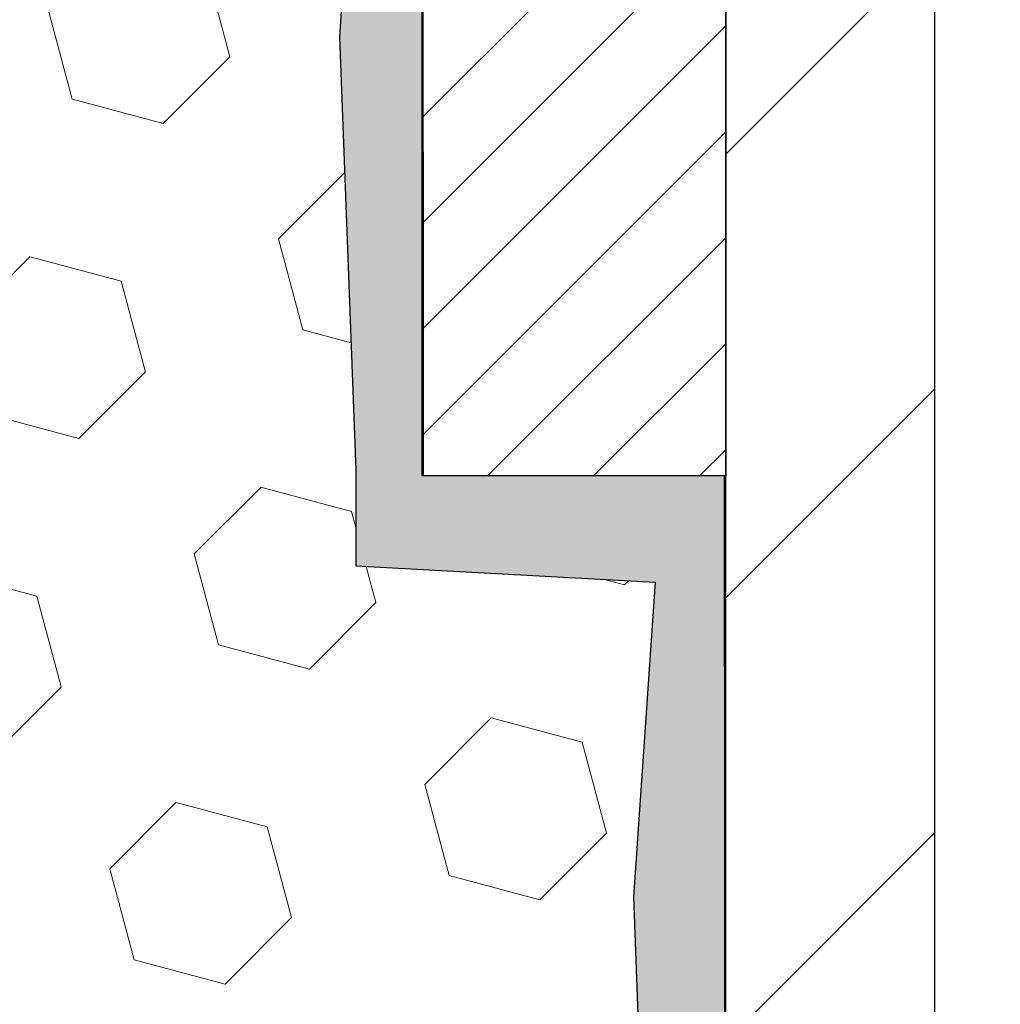
# Model space of a CAD drawing. Extents: x 13 to 3254, y -85 to 1977.
# Drawn here: x 309 to 310, y -63 to -62 of the extents above; entities that cross this region are included whole.
import ezdxf

# ---------------------------------------------------------------- set-up
doc = ezdxf.new("R2010")
doc.units = 0
doc.header["$LTSCALE"] = 5
doc.header["$MEASUREMENT"] = 0
doc.layers.get('DEFPOINTS').update_dxf_attribs({"linetype": 'CONTINUOUS'})
for name, color, linetype, lineweight in [('DIMS', 50, 'CONTINUOUS', 25), ('EPOXY ADHESIVE - H', 50, 'CONTINUOUS', 15), ('EPOXY ADHESIVE - L', 52, 'CONTINUOUS', 25), ('FOAM INSERT - H', 150, 'CONTINUOUS', 9), ('MIG FOOT - H', 251, 'CONTINUOUS', 20), ('MIG FOOT - L', 7, 'CONTINUOUS', 30), ('MIG RETAINER - H', 251, 'CONTINUOUS', 20), ('MIG RETAINER - L', 7, 'CONTINUOUS', 30)]:
    doc.layers.add(name, color=color, linetype=linetype, lineweight=lineweight)
doc.dimstyles.get("Standard").update_dxf_attribs({"dimtxt": 0.18, "dimasz": 0.18, "dimexe": 0.18, "dimexo": 0.0625, "dimgap": 0.09, "dimtad": 0, "dimtih": 1, "dimtoh": 1, "dimdec": 4, "dimzin": 0, "dimdsep": 46, "dimtxsty": 'Standard', "dimcen": 0.09, "dimadec": 0, "dimazin": 0, "dimtfac": 1, "dimtdec": 4, "dimtofl": 0, "dimtmove": 0, "dimatfit": 3, "dimfxl": 1, "dimtolj": 1, "dimtzin": 0, "dimarcsym": 0})

# ---------------------------------------------------------------- blocks, each defined once
blk = doc.blocks.new('*D23')
at = {"layer": 'DEFPOINTS', "color": 0, "transparency": 16777216}
for p in [(315.0439028716755, -59.34040141340836), (309.5439028716775, -64.3404345839671), (322.7275311238524, -64.3404345839671)]:
    blk.add_point(p, dxfattribs=at)
at = {"layer": 'DIMS', "color": 0, "lineweight": -2, "transparency": 16777216}
for p, q in [((315.3539028716755, -59.34040141340836), (323.0375311238524, -59.34040141340836)), ((322.7275311238524, -59.65040141340836), (322.7275311238524, -61.1654021811177)), ((322.7275311238524, -64.0304345839671), (322.7275311238524, -62.61206884778437)), ((309.8539028716775, -64.3404345839671), (323.0375311238524, -64.3404345839671))]:
    blk.add_line(p, q, dxfattribs=at)
at = {"layer": 'DIMS', "color": 0, "transparency": 16777216}
for points in [[(322.6758644571857, -59.65040141340836), (322.779197790519, -59.65040141340836), (322.7275311238524, -59.34040141340836)], [(322.6758644571857, -64.0304345839671), (322.779197790519, -64.0304345839671), (322.7275311238524, -64.3404345839671)]]:
    blk.add_solid(points, dxfattribs=at)
at = {"layer": 'DIMS', "color": 0, "transparency": 16777216, "insert": (322.7275311238524, -61.88873551445099), "char_height": 0.31, "attachment_point": 5}
blk.add_mtext('\\A1;5 IN\\P [127.0mm]', dxfattribs=at)

msp = doc.modelspace()

# ---------------------------------------------------------------- hatches: boundary and pattern name
at = {"layer": 'EPOXY ADHESIVE - H'}
h = msp.add_hatch(dxfattribs=at)
h.set_pattern_fill('AR-SAND', color=256, scale=0.03937007874015701)
h.set_pattern_definition([(37.50000000000001, (360.9307073032494, -90.301732179593), (-0.002480053468882181, 0.07585920350445416), [0, -0.05984251968503865, 0, -0.06692913385826692, 0, -0.06397637795275514]), (7.499999999999999, (360.9307073032494, -90.301732179593), (0.06967624823888606, 0.1111081128043191), [0, -0.03228346456692874, 0, -0.05393700787401511, 0, -0.02066929133858243]), (327.5, (360.882282106399, -90.301732179593), (0.1226040103051755, 0.0002227973833450738), [0, -0.0196850393700785, 0, -0.07086614173228262, 0, -0.09251968503936897]), (317.5, (360.882282106399, -90.301732179593), (0.118351441124892, 0.03455415609977319), [0, -0.009842519685039252, 0, -0.04645669291338526, 0, -0.05314960629921196])])
edge = h.paths.add_edge_path()
edge.add_line((309.4966646656446, -60.13512554568082), (309.4979825027342, -60.4487989086942))
edge.add_line((309.4979825027342, -60.4487989086942), (309.5149596033168, -60.5621820470105))
edge.add_line((309.5149596033168, -60.5621820470105), (309.4982560328187, -60.66112515242862))
edge.add_line((309.4982560328187, -60.66112515242862), (309.4918444876364, -60.87250501862259))
edge.add_line((309.4918444876364, -60.87250501862259), (309.4726134991572, -61.03264054037614))
edge.add_line((309.4726134991572, -61.03264054037614), (309.4918444876364, -61.0966943047692))
edge.add_line((309.4918444876364, -61.0966943047692), (309.4790250443396, -61.31447888093903))
edge.add_line((309.4790250443396, -61.31447888093903), (309.4726134991572, -61.45727133111718))
edge.add_line((309.4726134991572, -61.45727133111718), (309.4918444876364, -61.70067696873589))
edge.add_line((309.4918444876364, -61.70067696873589), (309.4790250443396, -61.90565212495353))
edge.add_line((309.4790250443396, -61.90565212495353), (309.4918444876364, -62.24513951993318))
edge.add_line((309.4918444876364, -62.24513951993318), (309.4918444876364, -62.32013164592531))
edge.add_line((309.4918444876364, -62.32013164592531), (309.7264456949169, -62.33291378419351))
edge.add_line((309.7264456949169, -62.33291378419351), (309.7095113948329, -62.57963229126919))
edge.add_line((309.7095113948329, -62.57963229126919), (309.7226183337642, -62.93489080917645))
edge.add_line((309.7226183337642, -62.93489080917645), (309.7250499086553, -63.22794952587576))
edge.add_line((309.7250499086553, -63.22794952587576), (309.7273451866017, -63.38113499478619))
edge.add_line((309.7273451866017, -63.38113499478619), (309.7458549099867, -63.50198613339633))
edge.add_line((309.7458549099867, -63.50198613339633), (309.7952151726157, -63.65331621306412))
edge.add_line((309.7952151726157, -63.65331621306412), (309.8032018185509, -63.85111145012162))
edge.add_line((309.8032018185509, -63.85111145012162), (309.8005498559939, -63.99956044807085))
edge.add_line((309.8005498559939, -63.99956044807085), (309.5466508857769, -63.9820169187018))
edge.add_line((309.5466508857769, -63.9820169187018), (309.4816292745658, -64.04823392490145))
edge.add_line((309.4816292745658, -64.04823392490145), (309.5121925442284, -64.1582202637397))
edge.add_line((309.5121925442284, -64.1582202637397), (309.4969109607568, -64.28348257594924))
edge.add_line((309.4969109607568, -64.28348257594924), (309.5095754562154, -64.34043458396708))
edge.add_line((309.5095754562154, -64.34043458396708), (309.5439028716785, -64.34043458396708))
edge.add_line((309.5439028716785, -64.34043458396708), (309.5439017573296, -64.05114888719787))
edge.add_line((309.5439017573296, -64.05114888719787), (309.8453896398007, -64.05114888008934))
edge.add_line((309.8453896398007, -64.05114888008934), (309.8453904434092, -63.64920404321408))
edge.add_arc((310.1362343876555, -63.44681938718857), 0.354329999999071, 179.9999999999586, 214.8322457837416, ccw=False)
edge.add_line((309.7819043876565, -63.44681938718831), (309.781010963158, -62.24960099378815))
edge.add_line((309.781010963158, -62.24960099378815), (309.5447978121566, -62.24960099378883))
edge.add_line((309.5447978121566, -62.24960099378883), (309.5439028716789, -60.21543458396725))
edge.add_arc((309.7406717476943, -60.04564667631438), 0.2598959871823429, 200.1382916814214, 220.7902489388952, ccw=False)
at = {"layer": 'FOAM INSERT - H'}
h = msp.add_hatch(dxfattribs=at)
h.set_pattern_fill('HEX', color=256, scale=0.590551181102362, angle=45, style=0)
h.set_pattern_definition([(45, (134.760109348517, -0.7664999839914799), (-0.09040931629367041, 0.09040931629367042), [0.07381889763779526, -0.1476377952755905]), (165, (134.760109348517, -0.7664999839914799), (-0.03309210650226577, -0.1235014227959361), [0.07381889763779526, -0.1476377952755905]), (105, (134.8123071916164, -0.7143021408920731), (-0.1235014227959362, -0.03309210650226572), [0.07381889763779526, -0.1476377952755905])])
edge = h.paths.add_edge_path()
edge.add_arc((305.9585864159699, -60.51891068274399), 0.8803747182246976, 70.26249737796826, 109.7375026197995)
edge.add_arc((305.728816103578, -59.87850818373049), 0.1999999999999398, 109.7375026198014, 163.7631374646873)
edge.add_arc((305.4467826185147, -59.79637307672517), 0.09374999999956606, 196.2368625353299, 343.7631374646784, ccw=False)
edge.add_arc((305.1647491334514, -59.87850818373052), 0.1999999999999394, 16.23686253531857, 70.26249738019862)
edge.add_arc((304.9349788210594, -60.51891068274381), 0.8803747182245169, 70.26249738019058, 104.7245101189604)
edge.add_arc((304.7366296512362, -59.76416416392257), 0.1000000000010313, 104.7245101198284, 175.8048724017728)
edge.add_line((304.6368975810597, -59.756848825344), (304.6334954374688, -59.80323120664309))
edge.add_arc((304.5399966216679, -59.79637307673287), 0.09375000001091498, 255.5224878268105, 355.80487240662075, ccw=False)
edge.add_arc((304.5282778716795, -59.84175960033542), 0.04687500000011369, 180.0000000001737, 255.5224878214254, ccw=False)
edge.add_line((304.4814028716794, -59.84175960033556), (304.4814028716794, -60.06369034785838))
edge.add_arc((304.2221339956575, -60.0456466763131), 0.2598959871881662, 319.20975106183994, 356.01895143409826, ccw=False)
edge.add_line((304.4189028716794, -60.21543458396725), (304.4189028716776, -60.90293458396725))
edge.add_arc((304.4189028716776, -61.09043458396726), 0.1875000000000071, 90, 179.9999999999978)
edge.add_line((304.2314028716776, -61.09043458396725), (304.2314028716776, -61.40293458396725))
edge.add_arc((304.4189028716776, -61.40293458396724), 0.1875, 180.0000000000043, 270)
edge.add_line((304.4189028716776, -61.59043458396724), (304.4189028716776, -62.09043458396725))
edge.add_arc((304.4189028716776, -62.27793458396726), 0.1875000000000071, 90, 179.9999999999978)
edge.add_line((304.2314028716776, -62.27793458396725), (304.2314028716776, -62.59043458396725))
edge.add_arc((304.4189028716776, -62.59043458396724), 0.1875, 180.0000000000043, 270)
edge.add_line((304.4189028716776, -62.77793458396724), (304.4189028716776, -64.34043458396725))
edge.add_line((304.4189028716776, -64.34043458396725), (309.5095754562154, -64.34043458396708))
edge.add_line((309.5095754562154, -64.34043458396708), (309.4969109607568, -64.28348257594924))
edge.add_line((309.4969109607568, -64.28348257594924), (309.5121925442284, -64.1582202637397))
edge.add_line((309.5121925442284, -64.1582202637397), (309.4816292745658, -64.04823392490145))
edge.add_line((309.4816292745658, -64.04823392490145), (309.5466508857769, -63.9820169187018))
edge.add_line((309.5466508857769, -63.9820169187018), (309.8005498559939, -63.99956044807085))
edge.add_line((309.8005498559939, -63.99956044807085), (309.8032018185509, -63.85111145012162))
edge.add_line((309.8032018185509, -63.85111145012162), (309.7952151726157, -63.65331621306412))
edge.add_line((309.7952151726157, -63.65331621306412), (309.7458549099867, -63.50198613339633))
edge.add_line((309.7458549099867, -63.50198613339633), (309.7273451866017, -63.38113499478619))
edge.add_line((309.7273451866017, -63.38113499478619), (309.7250499086553, -63.22794952587576))
edge.add_line((309.7250499086553, -63.22794952587576), (309.7226183337642, -62.93489080917645))
edge.add_line((309.7226183337642, -62.93489080917645), (309.7095113948329, -62.57963229126919))
edge.add_line((309.7095113948329, -62.57963229126919), (309.7264456949169, -62.33291378419351))
edge.add_line((309.7264456949169, -62.33291378419351), (309.4918444876364, -62.32013164592531))
edge.add_line((309.4918444876364, -62.32013164592531), (309.4918444876364, -62.24513951993318))
edge.add_line((309.4918444876364, -62.24513951993318), (309.4790250443396, -61.90565212495353))
edge.add_line((309.4790250443396, -61.90565212495353), (309.4918444876364, -61.70067696873589))
edge.add_line((309.4918444876364, -61.70067696873589), (309.4726134991572, -61.45727133111718))
edge.add_line((309.4726134991572, -61.45727133111718), (309.4790250443396, -61.31447888093903))
edge.add_line((309.4790250443396, -61.31447888093903), (309.4918444876364, -61.0966943047692))
edge.add_line((309.4918444876364, -61.0966943047692), (309.4726134991572, -61.03264054037614))
edge.add_line((309.4726134991572, -61.03264054037614), (309.4918444876364, -60.87250501862259))
edge.add_line((309.4918444876364, -60.87250501862259), (309.4982560328187, -60.66112515242862))
edge.add_line((309.4982560328187, -60.66112515242862), (309.5149596033168, -60.5621820470105))
edge.add_line((309.5149596033168, -60.5621820470105), (309.4979825027342, -60.4487989086942))
edge.add_line((309.4979825027342, -60.4487989086942), (309.4966646656446, -60.13512554568082))
edge.add_arc((309.7406717476999, -60.04564667631291), 0.2598959871881509, 183.9810485659428, 200.1382916812956, ccw=False)
edge.add_line((309.481402871678, -60.06369034785838), (309.4814028716783, -59.84175960032158))
edge.add_arc((309.4345278716892, -59.84175960032158), 0.04687499998908606, -75.52248783846841, 0, ccw=False)
edge.add_arc((309.4228091216785, -59.79637307672468), 0.09375000000001592, 184.1951275989363, 284.4775121787515, ccw=False)
edge.add_line((309.3293103058891, -59.80323120664318), (309.3258771997308, -59.75642670394264))
edge.add_arc((309.2261451295543, -59.76374204252074), 0.1000000000010555, 4.195127597956853, 75.39792307571298)
edge.add_arc((309.029409200792, -60.51891068274381), 0.880374718224509, 75.39792307658026, 109.7375026210201)
edge.add_arc((308.7996388883864, -59.87850818373554), 0.2000000000000768, 109.7375026209897, 163.7631374635861)
edge.add_arc((308.5176054033242, -59.79637307672471), 0.09374999999995755, 196.2368625363917, 343.7631374636083, ccw=False)
edge.add_arc((308.235571918262, -59.87850818373536), 0.1999999999999971, 16.23686253636534, 70.26249737894085)
edge.add_arc((308.0058016058566, -60.51891068274394), 0.8803747182246605, 70.26249737898141, 109.7375026207983)
edge.add_arc((307.7760312934537, -59.8785081837346), 0.2000000000001055, 109.7375026208137, 163.7631374637841)
edge.add_arc((307.4939978083911, -59.79637307672471), 0.09374999999998725, 196.2368625362055, 343.76313746379446, ccw=False)
edge.add_arc((307.2119643233286, -59.8785081837346), 0.200000000000057, 16.23686253622041, 70.26249737919953)
edge.add_arc((306.9821940109256, -60.51891068274381), 0.880374718224519, 70.26249737920018, 109.7375026220301)
edge.add_arc((306.7524236985088, -59.87850818373951), 0.2000000000000219, 109.7375026220248, 163.7631374627872)
edge.add_arc((306.4703902134478, -59.79637307672468), 0.09374999999999963, 196.2368625372213, 343.76313746277447, ccw=False)
edge.add_arc((306.1883567283868, -59.87850818373951), 0.2000000000000064, 16.23686253721897, 70.26249737798223)
at = {"layer": 'MIG FOOT - H'}
h = msp.add_hatch(dxfattribs=at)
h.set_pattern_fill('ANSI31', color=256, scale=1.9685, style=0)
h.set_pattern_definition([(45, (-638.475010866957, -526.9031013094244), (-0.1739924623457148, 0.1739924623457148), [])])
h.paths.add_polyline_path([(309.9459013556997, -60.58244938718816), (309.7819013556997, -60.58244938718828), (309.7819013557001, -61.14494938718828), (309.9459013556998, -61.14494938718828)])
edge = h.paths.add_edge_path()
edge.add_line((309.9459013557001, -61.51994938718828), (309.7819013557001, -61.51994938718828))
edge.add_line((309.7819013557001, -61.51994938718828), (309.7819013557003, -63.44681938718828))
edge.add_arc((310.1362313557004, -63.44681938718823), 0.3543300000001182, 180.0000000000092, 269.9999999999816)
edge.add_line((310.1362313557003, -63.80114938718829), (312.5006513247002, -63.80114938718829))
edge.add_line((312.5006513247002, -63.80114938718829), (312.5006513247, -63.63714938718824))
edge.add_line((312.5006513247, -63.63714938718824), (310.1362313557003, -63.6371493871883))
edge.add_arc((310.1362313557001, -63.44681938718834), 0.1903299999999604, 179.9999999999829, 270.0000000000342, ccw=False)
edge.add_line((309.9459013557002, -63.44681938718828), (309.9459013557001, -61.51994938718828))
h.paths.add_polyline_path([(313.4694013557, -63.6371493871883), (312.9381543867, -63.63714938718842), (312.9381543867001, -63.8011493871884), (313.4694013557003, -63.8011493871884)])
at = {"layer": 'MIG RETAINER - H'}
h = msp.add_hatch(dxfattribs=at)
h.set_pattern_fill('ANSI31', color=256, scale=0.47, style=0)
h.set_pattern_definition([(45, (-638.4750108669567, -497.6019576158686), (-0.04154252339470966, 0.04154252339470967), [])])
h.paths.add_polyline_path([(309.5439013557016, -62.24959938718833), (309.5439013557002, -61.55333248005395), (309.6181976899823, -61.48874766199374), (309.7819013557001, -61.48874766199374), (309.7819013557006, -62.24959938718827)])
edge = h.paths.add_edge_path()
edge.add_arc((310.3239013556985, -59.80059938718604), 0.07800000000003138, 270.000000000501, 360.0000000000418)
edge.add_line((310.4019013556986, -59.80059938718598), (310.4019013556982, -59.53759938718891))
edge.add_arc((310.4219013556984, -59.53759938718868), 0.02000000000020918, 90.00000000195422, 180.0000000006514, ccw=False)
edge.add_line((310.4219013556977, -59.51759938718853), (310.5089013556976, -59.51759938718665))
edge.add_arc((310.5089013556983, -59.54759938718668), 0.03000000000002956, 2.1719870346714742e-10, 90.0000000013028, ccw=False)
edge.add_line((310.5389013556983, -59.54759938718657), (310.538901355699, -60.08259938719364))
edge.add_arc((310.381901355699, -60.08259938719381), 0.1569999999999254, -90.00000000033191, 6.230038707144558e-11, ccw=False)
edge.add_line((310.3819013556981, -60.23959938719379), (310.2156410407408, -60.23959938719294))
edge.add_arc((310.2156410407515, -60.31833907222445), 0.07873968503150763, 90.00000000777618, 177.4144840053407)
edge.add_arc((310.0220985816851, -60.30959938718878), 0.1149999999996634, 275.2124696742857, 357.41448399777784, ccw=False)
edge.add_arc((310.0307292670105, -60.40420652894228), 0.02000000000000517, 160.3257550186187, 275.2124696744299, ccw=False)
edge.add_arc((309.9006823005792, -60.35770891475404), 0.1181095275611714, 340.3257550185371, 642.6342225154141)
edge.add_arc((309.9308904607396, -60.49247429852501), 0.02000000000015042, -10.621520468789072, 102.63422251443592, ccw=False)
edge.add_arc((309.8729013556995, -60.48159938718727), 0.07899999999997757, 270.0000000008245, 349.3784795304081, ccw=False)
edge.add_line((309.8729013557006, -60.56059938718728), (309.7989013556994, -60.56059938718842))
edge.add_arc((309.7989013556996, -60.57759938718841), 0.01699999999999591, 90.00000000076633, 180)
edge.add_line((309.7819013556996, -60.57759938718841), (309.7819013557001, -61.17615111238298))
edge.add_line((309.7819013557001, -61.17615111238298), (309.6181976899823, -61.17615111238298))
edge.add_line((309.6181976899823, -61.17615111238298), (309.5439013557002, -61.11156629432271))
edge.add_line((309.5439013557002, -61.11156629432271), (309.5439013556983, -59.54759938718935))
edge.add_arc((309.5739013556981, -59.54759938718924), 0.02999999999985903, 90.00000000043423, 180.0000000002171, ccw=False)
edge.add_line((309.5739013556979, -59.51759938718932), (309.6389013556981, -59.5175993871887))
edge.add_arc((309.6389013556983, -59.53759938718868), 0.01999999999998181, 0, 90.00000000065143, ccw=False)
edge.add_line((309.6589013556983, -59.53759938718868), (309.6589013556986, -59.80059938719013))
edge.add_arc((309.7369013556986, -59.80059938719002), 0.07799999999997453, 180.0000000000835, 270.0000000004176)
edge.add_line((309.7369013556992, -59.87859938718999), (309.7409013556992, -59.87859938718999))
edge.add_arc((309.7409013556987, -59.80059938719013), 0.07799999999986085, 270.000000000334, 360.0000000001671)
edge.add_line((309.8189013556986, -59.80059938718991), (309.8189013556982, -59.53759938718925))
edge.add_arc((309.8389013556982, -59.53759938718925), 0.01999999999998181, 90.00000000032571, 180, ccw=False)
edge.add_line((309.8389013556981, -59.51759938718926), (309.9803480037544, -59.5175993871883))
edge.add_line((309.9803480037544, -59.5175993871883), (309.9803480037544, -59.84849459340553))
edge.add_line((309.9803480037544, -59.84849459340553), (309.9996335661522, -59.86782520030739))
edge.add_line((309.9996335661522, -59.86782520030739), (309.9996335661522, -59.94496744989267))
edge.add_line((309.9996335661522, -59.94496744989267), (310.0574902533408, -59.98353857468562))
edge.add_line((310.0574902533408, -59.98353857468562), (310.1153469405294, -59.94496744989267))
edge.add_line((310.1153469405294, -59.94496744989267), (310.1153469405294, -59.86782520030739))
edge.add_line((310.1153469405294, -59.86782520030739), (310.1346325029263, -59.84853963791137))
edge.add_line((310.1346325029263, -59.84853963791137), (310.1346325029263, -59.5175993871883))
edge.add_line((310.1346325029263, -59.5175993871883), (310.2219013556983, -59.51759938718813))
edge.add_arc((310.2219013556983, -59.53759938718811), 0.01999999999998181, 0, 90, ccw=False)
edge.add_line((310.2419013556982, -59.53759938718811), (310.2419013556986, -59.80059938718621))
edge.add_arc((310.3199013556987, -59.80059938718598), 0.07800000000008822, 180.000000000167, 270.000000000334)
edge.add_line((310.3199013556991, -59.87859938718607), (310.3239013556991, -59.87859938718607))

# ---------------------------------------------------------------- linework, layer by layer
at = {"layer": 'EPOXY ADHESIVE - L'}
msp.add_lwpolyline([(309.4966646656446, -60.13512554568082), (309.4979825027342, -60.4487989086942), (309.5149596033168, -60.5621820470105), (309.4982560328187, -60.66112515242862), (309.4918444876364, -60.87250501862259), (309.4726134991572, -61.03264054037614), (309.4918444876364, -61.0966943047692), (309.4790250443396, -61.31447888093903), (309.4726134991572, -61.45727133111718), (309.4918444876364, -61.70067696873589), (309.4790250443396, -61.90565212495353), (309.4918444876364, -62.24513951993318), (309.4918444876364, -62.32013164592531), (309.7264456949169, -62.33291378419351), (309.7095113948329, -62.57963229126919), (309.7226183337642, -62.93489080917645)], dxfattribs=at)
msp.add_lwpolyline([(309.7819043876565, -63.44681938718831), (309.781010963158, -62.24960099378815), (309.5447978121566, -62.24960099378883), (309.5439028716789, -60.21543458396725, -0.09035585911871209)], format="xyb", dxfattribs=at)
at = {"layer": 'MIG FOOT - L'}
for p, q in [((309.7819013557003, -63.44681938718828), (309.7819013557001, -61.51994938718828)), ((309.9459013557002, -63.44681938718828), (309.9459013557001, -61.51994938718828))]:
    msp.add_line(p, q, dxfattribs=at)
at = {"layer": 'MIG RETAINER - L'}
msp.add_lwpolyline([(309.5439013557016, -62.24959938718833), (309.5439013557002, -61.55333248005395), (309.6181976899823, -61.48874766199374), (309.7819013557001, -61.48874766199374), (309.7819013557006, -62.24959938718827)], close=True, dxfattribs=at)

# ---------------------------------------------------------------- dimensions: what is measured, and where the dimension line sits
at = {"layer": 'DIMS'}
dim = msp.add_linear_dim(base=(322.7275311238524, -64.3404345839671), p1=(315.0439028716755, -59.34040141340836), p2=(309.5439028716775, -64.3404345839671), angle=90, text='<>\\P[]', dimstyle='Standard', override={"dimtxt": 0.31, "dimasz": 0.31, "dimexe": 0.31, "dimexo": 0.31, "dimgap": 0.31, "dimlunit": 5, "dimpost": ' IN', "dimfrac": 2}, dxfattribs=at)
dim.commit()
dim.dimension.update_dxf_attribs({"geometry": '*D23', "text_midpoint": (322.7275311238524, -61.88873551445099), "dimtype": 160})

doc.saveas('drawing.dxf')
